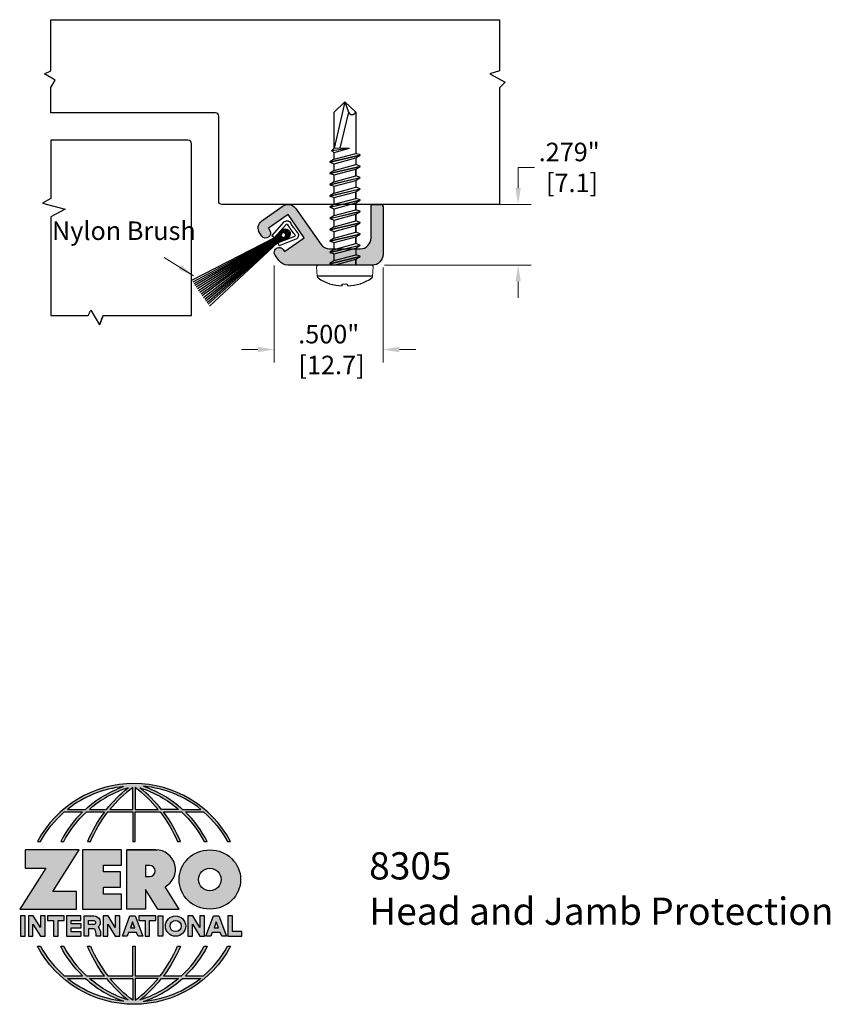
# Model space of a CAD drawing. Units: inches. Extents: x 1.72 to 5.45, y 1.61 to 6.13.
import ezdxf

# ---------------------------------------------------------------- set-up
doc = ezdxf.new("R2010")
doc.units = ezdxf.units.IN
doc.header["$MEASUREMENT"] = 0
doc.linetypes.add('SLD-Solid', pattern=[0])
doc.layers.get('0').update_dxf_attribs({"color": 11})
doc.layers.get('Defpoints').update_dxf_attribs({"color": 2})
for name, color, linetype in [('A-ANNO-DIMS', 5, 'Continuous'), ('A-ANNO-LOGO', 8, 'Continuous'), ('A-DETL-BRUS', 60, 'Continuous'), ('A-DETL-MISC', 3, 'Continuous'), ('A-DETL-PAT2', 75, 'Continuous'), ('A-DETL-SCRW', 4, 'Continuous'), ('hatch-1', 254, 'Continuous'), ('housing', 1, 'Continuous')]:
    doc.layers.add(name, color=color, linetype=linetype)
doc.layers.add('A-ANNO-TEXT', color=6, linetype='Continuous', lineweight=5)
doc.layers.add('text', color=6, linetype='Continuous', lineweight=5)
doc.styles.get("Standard").update_dxf_attribs({"font": 'cityb___.ttf'})
doc.styles.add('ZERO', font='arial.ttf')
doc.dimstyles.new('dim24', dxfattribs={"dimtxt": 0.085, "dimasz": 0.075, "dimexe": 0.06, "dimexo": 0.06, "dimgap": 0.03125, "dimtad": 0, "dimtih": 1, "dimtoh": 1, "dimdec": 3, "dimzin": 4, "dimdsep": 46, "dimlunit": 3, "dimtxsty": 'ZERO', "dimcen": 0.02, "dimclrd": 5, "dimclre": 5, "dimclrt": 5, "dimadec": 0, "dimazin": 0, "dimtfac": 1, "dimtdec": 3, "dimtofl": 0, "dimtmove": 0, "dimatfit": 1, "dimfxl": 1, "dimtolj": 1, "dimtzin": 0, "dimlwd": 0, "dimlwe": 0, "dimarcsym": 0})
pattern_1 = [(45, (-0.00692, 0), (-0.0883883, 0.0883883), [])]

# ---------------------------------------------------------------- blocks, each defined once
blk = doc.blocks.new('A$C4B96101F')
at = {"layer": 'A-ANNO-LOGO'}
h = blk.add_hatch(color=256, dxfattribs=at)
h.dxf.hatch_style = 1
h.paths.add_polyline_path([(-0.0714, -1.7685), (-0.0578, -1.7685, -0.089572), (0.052, -1.633), (0.136, -1.633, 0.081933), (0.0357, -1.7685), (0.0493, -1.7685, -0.085102), (0.1535, -1.633), (0.2365, -1.633, 0.063711), (0.1587, -1.7685), (0.1718, -1.7685, -0.065438), (0.2517, -1.633), (0.3661, -1.633), (0.3661, -1.7685), (0.3781, -1.7685), (0.3781, -1.633), (0.4926, -1.633, -0.065438), (0.5725, -1.7685), (0.5855, -1.7685, 0.063711), (0.5077, -1.633), (0.5907, -1.633, -0.085102), (0.695, -1.7685), (0.7085, -1.7685, 0.081933), (0.6082, -1.633), (0.6922, -1.633, -0.089572), (0.802, -1.7685), (0.8156, -1.7685, 0.600343)])
h.paths.add_polyline_path([(0.3661, -1.5211), (0.3661, -1.621), (0.2613, -1.621, -0.060203)], flags=16)
h.paths.add_polyline_path([(0.3781, -1.5211, -0.060203), (0.4829, -1.621), (0.3781, -1.621)], flags=16)
h.paths.add_polyline_path([(0.3451, -1.5222, 0.057072), (0.2459, -1.621), (0.167, -1.621, -0.101727)], flags=16)
h.paths.add_polyline_path([(0.3992, -1.5222, -0.101727), (0.5772, -1.621), (0.4984, -1.621, 0.057072)], flags=16)
h.paths.add_polyline_path([(0.324, -1.5166, 0.099481), (0.1488, -1.621), (0.0665, -1.621, -0.1446)], flags=16)
h.paths.add_polyline_path([(0.4162, -1.5152, -0.147365), (0.6793, -1.621), (0.5954, -1.621, 0.101523)], flags=16)
h = blk.add_hatch(color=256, dxfattribs=at)
h.dxf.hatch_style = 1
h.paths.add_polyline_path([(0.121, -1.8072), (-0.1278, -1.8072), (-0.1278, -1.8913), (-0.0324, -1.8913), (-0.1531, -2.0792), (0.108, -2.0792), (0.108, -1.9979), (-0.0015, -1.9979)])
h = blk.add_hatch(color=256, dxfattribs=at)
h.dxf.hatch_style = 1
h.paths.add_polyline_path([(0.2326, -1.8766), (0.3152, -1.8766), (0.3152, -1.8072), (0.136, -1.8072), (0.136, -2.0792), (0.3152, -2.0792), (0.3152, -2.0098), (0.2326, -2.0098), (0.2326, -1.9784), (0.3107, -1.9784), (0.3107, -1.908), (0.2326, -1.908)])
h = blk.add_hatch(color=256, dxfattribs=at)
h.dxf.hatch_style = 1
h.paths.add_polyline_path([(0.3392, -1.8072), (0.3392, -2.0792), (0.425, -2.0792), (0.425, -1.9887), (0.4822, -2.0792), (0.5799, -2.0792), (0.5149, -1.9763, 0.78214), (0.4729, -1.8072)])
h.paths.add_polyline_path([(0.425, -1.8783), (0.444, -1.8783, -1), (0.444, -1.9294), (0.425, -1.9294)], flags=16)
h = blk.add_hatch(color=256, dxfattribs=at)
h.dxf.hatch_style = 1
edge = h.paths.add_edge_path()
edge.add_ellipse((0.7207, -1.9432), major_axis=(-0.1415, 0), ratio=0.961437, start_angle=0, end_angle=360)
h.paths.add_polyline_path([(0.7728, -1.9432, -1), (0.6686, -1.9432, -1)], flags=16)
h = blk.add_hatch(color=256, dxfattribs=at)
h.dxf.hatch_style = 1
h.paths.add_polyline_path([(-0.1276, -2.1104), (-0.1486, -2.1104), (-0.1486, -2.2036), (-0.1276, -2.2036)])
h = blk.add_hatch(color=256, dxfattribs=at)
h.dxf.hatch_style = 1
h.paths.add_polyline_path([(-0.0575, -2.2036), (-0.0365, -2.2036), (-0.0365, -2.1104), (-0.0575, -2.1104), (-0.0575, -2.1639), (-0.0908, -2.1104), (-0.1132, -2.1104), (-0.1132, -2.2036), (-0.0922, -2.2036), (-0.0922, -2.1479)])
h = blk.add_hatch(color=256, dxfattribs=at)
h.dxf.hatch_style = 1
h.paths.add_polyline_path([(0.0231, -2.1314), (0.0514, -2.1314), (0.0514, -2.1104), (-0.0259, -2.1104), (-0.0259, -2.1314), (0.0025, -2.1314), (0.0025, -2.2036), (0.0231, -2.2036)])
h = blk.add_hatch(color=256, dxfattribs=at)
h.dxf.hatch_style = 1
h.paths.add_polyline_path([(0.0616, -2.1104), (0.0616, -2.2036), (0.1283, -2.2036), (0.1283, -2.1826), (0.0822, -2.1826), (0.0822, -2.166), (0.1283, -2.166), (0.1283, -2.1453), (0.0822, -2.1453), (0.0822, -2.1311), (0.1283, -2.1311), (0.1283, -2.1104)])
h = blk.add_hatch(color=256, dxfattribs=at)
h.dxf.hatch_style = 1
h.paths.add_polyline_path([(0.1427, -2.1104), (0.1427, -2.2036), (0.1637, -2.2036), (0.1637, -2.1689), (0.1877, -2.1689, -0.21183), (0.1976, -2.1905), (0.1976, -2.2036), (0.2167, -2.2036, 0.262718), (0.2074, -2.1611, 0.68298), (0.1877, -2.1104)])
h.paths.add_polyline_path([(0.1637, -2.1311), (0.1851, -2.1311, -1), (0.1877, -2.1501), (0.1637, -2.1501)], flags=16)
h = blk.add_hatch(color=256, dxfattribs=at)
h.dxf.hatch_style = 1
h.paths.add_polyline_path([(0.2515, -2.1479), (0.2863, -2.2036), (0.3073, -2.2036), (0.3073, -2.1104), (0.2863, -2.1104), (0.2863, -2.1639), (0.2529, -2.1104), (0.2305, -2.1104), (0.2305, -2.2036), (0.2515, -2.2036)])
h = blk.add_hatch(color=256, dxfattribs=at)
h.dxf.hatch_style = 1
h.paths.add_polyline_path([(0.3782, -2.1104), (0.3536, -2.1104), (0.3186, -2.2036), (0.341, -2.2036), (0.3476, -2.1859), (0.3841, -2.1859), (0.3908, -2.2036), (0.4132, -2.2036)])
h = blk.add_hatch(color=256, dxfattribs=at)
h.dxf.hatch_style = 1
h.paths.add_polyline_path([(0.3949, -2.1104), (0.3949, -2.1314), (0.4232, -2.1314), (0.4232, -2.2036), (0.4438, -2.2036), (0.4438, -2.1314), (0.4722, -2.1314), (0.4722, -2.1104)])
h = blk.add_hatch(color=256, dxfattribs=at)
h.dxf.hatch_style = 1
h.paths.add_polyline_path([(0.5048, -2.2036), (0.5048, -2.1104), (0.4838, -2.1104), (0.4838, -2.2036)])
h = blk.add_hatch(color=256, dxfattribs=at)
h.dxf.hatch_style = 1
h.paths.add_polyline_path([(0.5167, -2.157, 1), (0.6098, -2.157, 1)])
h.paths.add_polyline_path([(0.5888, -2.157, -1), (0.5377, -2.157, -1)], flags=16)
h = blk.add_hatch(color=256, dxfattribs=at)
h.dxf.hatch_style = 1
h.paths.add_polyline_path([(0.6405, -2.2036), (0.6405, -2.1479), (0.6753, -2.2036), (0.6963, -2.2036), (0.6963, -2.1104), (0.6753, -2.1104), (0.6753, -2.1639), (0.6419, -2.1104), (0.6195, -2.1104), (0.6195, -2.2036)])
h = blk.add_hatch(color=256, dxfattribs=at)
h.dxf.hatch_style = 1
h.paths.add_polyline_path([(0.7378, -2.1104), (0.7028, -2.2036), (0.7252, -2.2036), (0.7319, -2.1859), (0.7683, -2.1859), (0.775, -2.2036), (0.7974, -2.2036), (0.7624, -2.1104)])
h.paths.add_polyline_path([(0.7501, -2.1374), (0.7604, -2.1649), (0.7398, -2.1649)], flags=16)
h = blk.add_hatch(color=256, dxfattribs=at)
h.dxf.hatch_style = 1
h.paths.add_polyline_path([(0.8033, -2.2036), (0.8669, -2.2036), (0.8669, -2.1826), (0.8243, -2.1826), (0.8243, -2.1104), (0.8033, -2.1104)])
h = blk.add_hatch(color=256, dxfattribs=at)
h.dxf.hatch_style = 1
h.paths.add_polyline_path([(0.3781, -2.25), (0.3661, -2.25), (0.3661, -2.3854), (0.2517, -2.3854, -0.065438), (0.1718, -2.25), (0.1587, -2.25, 0.063711), (0.2365, -2.3854), (0.1535, -2.3854, -0.085102), (0.0493, -2.25), (0.0357, -2.25, 0.081933), (0.136, -2.3854), (0.052, -2.3854, -0.089572), (-0.0578, -2.25), (-0.0714, -2.25, 0.600343), (0.8156, -2.25), (0.802, -2.25, -0.089572), (0.6922, -2.3854), (0.6082, -2.3854, 0.081933), (0.7085, -2.25), (0.695, -2.25, -0.085102), (0.5907, -2.3854), (0.5077, -2.3854, 0.063711), (0.5855, -2.25), (0.5725, -2.25, -0.065438), (0.4926, -2.3854), (0.3781, -2.3854)])
h.paths.add_polyline_path([(0.3781, -2.3974), (0.4829, -2.3974, -0.060203), (0.3781, -2.4973)], flags=16)
h.paths.add_polyline_path([(0.3661, -2.3974), (0.3661, -2.4973, -0.060203), (0.2613, -2.3974)], flags=16)
h.paths.add_polyline_path([(0.4984, -2.3974), (0.5772, -2.3974, -0.101727), (0.3992, -2.4962, 0.057072)], flags=16)
h.paths.add_polyline_path([(0.3451, -2.4962, -0.101727), (0.167, -2.3974), (0.2459, -2.3974, 0.057072)], flags=16)
h.paths.add_polyline_path([(0.4162, -2.5033, 0.101523), (0.5954, -2.3974), (0.6793, -2.3974, -0.147365)], flags=16)
h.paths.add_polyline_path([(0.324, -2.5019, -0.1446), (0.0665, -2.3974), (0.1488, -2.3974, 0.099481)], flags=16)
blk.add_line((0.3107, -1.9757), (0.3107, -1.9108), dxfattribs=at)
for points in [[(0.8156, -1.7685, 0.600343), (-0.0714, -1.7685), (-0.0578, -1.7685, -0.089572), (0.052, -1.633), (0.136, -1.633, 0.081933), (0.0357, -1.7685)], [(0.0357, -1.7685), (0.0493, -1.7685, -0.085102), (0.1535, -1.633), (0.2365, -1.633, 0.063711), (0.1587, -1.7685), (0.1718, -1.7685, -0.065438), (0.2517, -1.633), (0.3661, -1.633), (0.3661, -1.7685), (0.3781, -1.7685)], [(0.3781, -1.7685), (0.3781, -1.633), (0.4926, -1.633, -0.065438), (0.5725, -1.7685), (0.5855, -1.7685, 0.063711), (0.5077, -1.633), (0.5911, -1.633)], [(0.5904, -1.6328, -0.085296), (0.695, -1.7685), (0.7085, -1.7685, 0.081933), (0.6082, -1.633), (0.6922, -1.633, -0.089572), (0.802, -1.7685), (0.8156, -1.7685)], [(0.5149, -1.9763, 0.781923), (0.4729, -1.8072), (0.3392, -1.8072)], [(0.5904, -2.3857, 0.085296), (0.695, -2.25), (0.7085, -2.25, -0.081933), (0.6082, -2.3854), (0.6922, -2.3854, 0.089572), (0.802, -2.25), (0.8156, -2.25, -0.600343), (-0.0714, -2.25), (-0.0578, -2.25, 0.089572), (0.052, -2.3854), (0.136, -2.3854, -0.081933), (0.0357, -2.25), (0.0493, -2.25, 0.085102), (0.1535, -2.3854), (0.2365, -2.3854, -0.063711), (0.1587, -2.25), (0.1718, -2.25, 0.065438), (0.2517, -2.3854), (0.3661, -2.3854), (0.3661, -2.25), (0.3781, -2.25), (0.3781, -2.3854), (0.4926, -2.3854, 0.065438), (0.5725, -2.25), (0.5855, -2.25, -0.063711), (0.5077, -2.3854), (0.5911, -2.3854)]]:
    blk.add_lwpolyline(points, format="xyb", dxfattribs=at)
for points in [[(0.0665, -1.621), (0.1488, -1.621, -0.099481), (0.324, -1.5166, 0.1446)], [(0.3451, -1.5222, 0.101727), (0.167, -1.621), (0.2459, -1.621, -0.057072)], [(0.3661, -1.5211, 0.060203), (0.2613, -1.621), (0.3661, -1.621)], [(0.4829, -1.621, 0.060203), (0.3781, -1.5211), (0.3781, -1.621)], [(0.5772, -1.621), (0.4984, -1.621, 0.057072), (0.3992, -1.5222, -0.101727)], [(0.4162, -1.5152, -0.101523), (0.5954, -1.621), (0.6793, -1.621, 0.147365)], [(0.425, -1.9294), (0.444, -1.9294, 1), (0.444, -1.8783), (0.425, -1.8783)], [(0.1877, -2.1104, -0.68298), (0.2074, -2.1611, -0.183993), (0.2186, -2.1905), (0.2186, -2.2036), (0.1976, -2.2036), (0.1976, -2.1905, 0.21183), (0.1877, -2.1689), (0.1637, -2.1689), (0.1637, -2.2036), (0.1427, -2.2036), (0.1427, -2.1104)], [(0.1877, -2.1311, -0.87274), (0.1877, -2.1501), (0.1637, -2.1501), (0.1637, -2.1311)], [(0.0665, -2.3974), (0.1488, -2.3974, 0.099481), (0.324, -2.5019, -0.1446)], [(0.3451, -2.4962, -0.101727), (0.167, -2.3974), (0.2459, -2.3974, 0.057072)], [(0.3661, -2.4973, -0.060203), (0.2613, -2.3974), (0.3661, -2.3974)], [(0.3781, -2.3974), (0.3781, -2.4973, 0.060203), (0.4829, -2.3974)], [(0.3992, -2.4962, 0.057072), (0.4984, -2.3974), (0.5772, -2.3974, -0.101727)], [(0.4162, -2.5033, 0.101523), (0.5954, -2.3974), (0.6793, -2.3974, -0.147365)]]:
    blk.add_lwpolyline(points, format="xyb", close=True, dxfattribs=at)
for points in [[(-0.1278, -1.8072), (-0.1278, -1.8913), (-0.0324, -1.8913), (-0.1531, -2.0792), (0.108, -2.0792), (0.108, -1.9979), (-0.0015, -1.9979), (0.121, -1.8072)], [(-0.1276, -2.1104), (-0.1486, -2.1104), (-0.1486, -2.2036), (-0.1276, -2.2036)], [(-0.0575, -2.2036), (-0.0365, -2.2036), (-0.0365, -2.1104), (-0.0575, -2.1104), (-0.0575, -2.1639), (-0.0908, -2.1104), (-0.1132, -2.1104), (-0.1132, -2.2036), (-0.0922, -2.2036), (-0.0922, -2.1479)], [(0.2863, -2.2036), (0.3073, -2.2036), (0.3073, -2.1104), (0.2863, -2.1104), (0.2863, -2.1639), (0.2529, -2.1104), (0.2305, -2.1104), (0.2305, -2.2036), (0.2515, -2.2036), (0.2515, -2.1479)], [(0.3476, -2.1859), (0.341, -2.2036), (0.3186, -2.2036), (0.3536, -2.1104), (0.3782, -2.1104), (0.4132, -2.2036), (0.3908, -2.2036), (0.3841, -2.1859)], [(0.4838, -2.2036), (0.4838, -2.1104), (0.5048, -2.1104), (0.5048, -2.2036)], [(0.6405, -2.2036), (0.6405, -2.1479), (0.6753, -2.2036), (0.6963, -2.2036), (0.6963, -2.1104), (0.6753, -2.1104), (0.6753, -2.1639), (0.6419, -2.1104), (0.6195, -2.1104), (0.6195, -2.2036)], [(0.7319, -2.1859), (0.7252, -2.2036), (0.7028, -2.2036), (0.7378, -2.1104), (0.7624, -2.1104), (0.7974, -2.2036), (0.775, -2.2036), (0.7683, -2.1859)], [(0.8243, -2.1826), (0.8243, -2.1104), (0.8033, -2.1104), (0.8033, -2.2036), (0.8669, -2.2036), (0.8669, -2.1826)], [(0.3762, -2.1649), (0.3659, -2.1374), (0.3555, -2.1649)], [(0.7604, -2.1649), (0.7501, -2.1374), (0.7398, -2.1649)]]:
    blk.add_lwpolyline(points, close=True, dxfattribs=at)
for points in [[(0.3152, -1.8072), (0.136, -1.8072), (0.136, -2.0792), (0.3152, -2.0792), (0.3152, -2.0098), (0.2326, -2.0098), (0.2326, -1.9784)], [(0.2326, -1.9784), (0.3107, -1.9784), (0.3107, -1.908), (0.2326, -1.908), (0.2326, -1.8766), (0.3152, -1.8766), (0.3152, -1.8072)], [(0.4822, -2.0792), (0.425, -1.9887), (0.425, -2.0792), (0.3392, -2.0792), (0.3392, -1.8072), (0.4799, -1.8072)], [(0.4822, -2.0792), (0.5799, -2.0792), (0.515, -1.9764)], [(0.0231, -2.1314), (0.0514, -2.1314), (0.0514, -2.1104), (-0.0259, -2.1104), (-0.0259, -2.1314), (0.0025, -2.1314), (0.0025, -2.2036), (0.0231, -2.2036), (0.0231, -2.1314)], [(0.0822, -2.1311), (0.1283, -2.1311), (0.1283, -2.1104), (0.0616, -2.1104), (0.0616, -2.2036), (0.1283, -2.2036)], [(0.4438, -2.1314), (0.4722, -2.1314), (0.4722, -2.1104), (0.3949, -2.1104), (0.3949, -2.1314), (0.4232, -2.1314), (0.4232, -2.2036), (0.4438, -2.2036), (0.4438, -2.1314)], [(0.0822, -2.1311), (0.0822, -2.1453), (0.1283, -2.1453), (0.1283, -2.166), (0.0822, -2.166), (0.0822, -2.1826), (0.1283, -2.1826), (0.1283, -2.2036)]]:
    blk.add_lwpolyline(points, dxfattribs=at)
for centre, radius in [((0.7207, -1.9432), 0.0521), ((0.5632, -2.157), 0.0466), ((0.5632, -2.157), 0.0256)]:
    blk.add_circle(centre, radius, dxfattribs=at)
blk.add_ellipse((0.7207, -1.9432), major_axis=(-0.1415, 0), ratio=0.961437, dxfattribs=at)
blk = doc.blocks.new('*D3')
at = {"layer": 'A-ANNO-DIMS', "color": 5, "lineweight": 0, "transparency": 16777216}
for p, q in [((2.894, 5.0049), (2.894, 4.5582)), ((3.394, 4.9957), (3.394, 4.5582)), ((2.819, 4.6182), (2.744, 4.6182)), ((3.469, 4.6182), (3.544, 4.6182))]:
    blk.add_line(p, q, dxfattribs=at)
at = {"layer": 'A-ANNO-DIMS', "color": 5, "transparency": 16777216}
for points in [[(2.819, 4.6307), (2.819, 4.6057), (2.894, 4.6182)], [(3.469, 4.6307), (3.469, 4.6057), (3.394, 4.6182)]]:
    blk.add_solid(points, dxfattribs=at)
at = {"layer": 'Defpoints', "color": 0, "transparency": 16777216}
for p in [(2.894, 5.0649), (3.394, 5.0557), (3.394, 4.6182)]:
    blk.add_point(p, dxfattribs=at)
at = {"layer": 'A-ANNO-DIMS', "color": 5, "transparency": 16777216, "insert": (3.144, 4.6182), "char_height": 0.085, "attachment_point": 5, "style": 'ZERO'}
blk.add_mtext('\\A1;.500"\\P [12.7]', dxfattribs=at)
blk = doc.blocks.new('*D4')
at = {"layer": 'A-ANNO-DIMS', "color": 5, "lineweight": 0, "transparency": 16777216}
for p, q in [((4.0143, 5.3599), (4.0143, 5.4545)), ((4.0143, 5.4545), (4.0893, 5.4545)), ((3.444, 5.2849), (4.0743, 5.2849)), ((3.4006, 5.0057), (4.0743, 5.0057)), ((4.0143, 4.9307), (4.0143, 4.8557))]:
    blk.add_line(p, q, dxfattribs=at)
at = {"layer": 'A-ANNO-DIMS', "color": 5, "transparency": 16777216}
for points in [[(4.0018, 5.3599), (4.0268, 5.3599), (4.0143, 5.2849)], [(4.0018, 4.9307), (4.0268, 4.9307), (4.0143, 5.0057)]]:
    blk.add_solid(points, dxfattribs=at)
at = {"layer": 'Defpoints', "color": 0, "transparency": 16777216}
for p in [(3.384, 5.2849), (4.0143, 5.2849), (3.3406, 5.0057)]:
    blk.add_point(p, dxfattribs=at)
at = {"layer": 'A-ANNO-DIMS', "color": 5, "transparency": 16777216, "insert": (4.249, 5.4545), "char_height": 0.085, "attachment_point": 5, "style": 'ZERO'}
blk.add_mtext('\\A1;.279"\\P [7.1]', dxfattribs=at)
blk = doc.blocks.new('A$C74EF32EF')
at = {"layer": 'A-DETL-SCRW'}
for p, q in [((-0.0113, 0.8979), (-0.0108, 0.8902)), ((0.0141, 0.8979), (0.0136, 0.8902)), ((-0.1259, 0.8532), (0.1287, 0.8532)), ((-0.1206, 0.8032), (0.1234, 0.8032)), ((0.0714, 0.7964), (-0.0686, 0.7637)), ((0.0714, 0.7953), (-0.0686, 0.7626)), ((-0.0486, 0.7764), (-0.0686, 0.7637)), ((-0.0486, 0.7764), (-0.0486, 0.8032)), ((0.0514, 0.8032), (-0.0486, 0.7764)), ((-0.0486, 0.8009), (-0.0486, 0.7764)), ((0.0514, 0.7825), (-0.0486, 0.7557)), ((0.0714, 0.7964), (0.0514, 0.8032)), ((0.0514, 0.7825), (0.0714, 0.7953)), ((0.0514, 0.7825), (0.0514, 0.7515)), ((0.0714, 0.7953), (0.0714, 0.7964)), ((-0.0686, 0.7637), (-0.0686, 0.7626)), ((-0.0686, 0.7626), (-0.0486, 0.7557)), ((0.0714, 0.7446), (-0.0686, 0.7119)), ((0.0714, 0.7435), (-0.0686, 0.7108)), ((-0.0486, 0.7246), (-0.0686, 0.7119)), ((-0.0486, 0.7247), (-0.0486, 0.7557)), ((0.0514, 0.7514), (-0.0486, 0.7246)), ((0.0514, 0.7307), (-0.0486, 0.7039)), ((0.0714, 0.7446), (0.0514, 0.7514)), ((0.0514, 0.7307), (0.0714, 0.7435)), ((0.0514, 0.7307), (0.0514, 0.6997)), ((0.0714, 0.7435), (0.0714, 0.7446)), ((-0.0686, 0.7119), (-0.0686, 0.7108)), ((-0.0686, 0.7108), (-0.0486, 0.7039)), ((0.0714, 0.6928), (-0.0686, 0.6602)), ((0.0714, 0.6917), (-0.0686, 0.6591)), ((-0.0486, 0.704), (-0.0486, 0.6729)), ((-0.0486, 0.6729), (-0.0486, 0.704)), ((0.0514, 0.6997), (-0.0486, 0.6729)), ((0.0514, 0.679), (-0.0486, 0.6522)), ((0.0714, 0.6928), (0.0514, 0.6997)), ((0.0514, 0.679), (0.0714, 0.6917)), ((0.0514, 0.679), (0.0514, 0.6479)), ((0.0714, 0.6917), (0.0714, 0.6928)), ((-0.0486, 0.6729), (-0.0686, 0.6602)), ((-0.0686, 0.6602), (-0.0686, 0.6591)), ((-0.0686, 0.6591), (-0.0486, 0.6522)), ((0.0714, 0.6411), (-0.0686, 0.6084)), ((0.0714, 0.64), (-0.0686, 0.6073)), ((-0.0486, 0.6522), (-0.0486, 0.6211)), ((-0.0486, 0.6211), (-0.0486, 0.6522)), ((0.0514, 0.6479), (-0.0486, 0.6211)), ((0.0714, 0.6411), (0.0514, 0.6479)), ((0.0514, 0.6272), (0.0714, 0.64)), ((0.0714, 0.64), (0.0714, 0.6411)), ((-0.0486, 0.6211), (-0.0686, 0.6084)), ((-0.0686, 0.6084), (-0.0686, 0.6073)), ((-0.0686, 0.6073), (-0.0486, 0.6004)), ((0.0714, 0.5893), (-0.0686, 0.5566)), ((0.0714, 0.5882), (-0.0686, 0.5555)), ((0.0514, 0.6272), (-0.0486, 0.6004)), ((-0.0486, 0.5694), (-0.0486, 0.6004)), ((-0.0486, 0.6004), (-0.0486, 0.5694)), ((0.0514, 0.5962), (-0.0486, 0.5694)), ((0.0514, 0.6272), (0.0514, 0.5962)), ((0.0714, 0.5893), (0.0514, 0.5962)), ((0.0514, 0.5755), (0.0714, 0.5882)), ((0.0714, 0.5882), (0.0714, 0.5893)), ((-0.0486, 0.5694), (-0.0686, 0.5566)), ((-0.0686, 0.5566), (-0.0686, 0.5555)), ((-0.0686, 0.5555), (-0.0486, 0.5487)), ((0.0514, 0.5755), (-0.0486, 0.5487)), ((-0.0486, 0.5176), (-0.0486, 0.5487)), ((-0.0486, 0.5487), (-0.0486, 0.5176)), ((0.0514, 0.5444), (-0.0486, 0.5176)), ((0.0514, 0.5755), (0.0514, 0.5444)), ((0.0714, 0.5375), (0.0514, 0.5444)), ((0.0714, 0.5375), (-0.0686, 0.5049)), ((0.0714, 0.5364), (-0.0686, 0.5038)), ((-0.0486, 0.5176), (-0.0686, 0.5049)), ((-0.0686, 0.5049), (-0.0686, 0.5038)), ((-0.0686, 0.5038), (-0.0486, 0.4969)), ((0.0514, 0.5237), (-0.0486, 0.4969)), ((0.0514, 0.5237), (0.0714, 0.5364)), ((0.0514, 0.5237), (0.0514, 0.4926)), ((0.0714, 0.5364), (0.0714, 0.5375)), ((0.0714, 0.4858), (-0.0686, 0.4531)), ((0.0714, 0.4847), (-0.0686, 0.452)), ((-0.0486, 0.4658), (-0.0686, 0.4531)), ((-0.0686, 0.4531), (-0.0686, 0.452)), ((-0.0486, 0.4658), (-0.0486, 0.4969)), ((-0.0486, 0.4969), (-0.0486, 0.4658)), ((0.0514, 0.4926), (-0.0486, 0.4658)), ((0.0514, 0.4719), (-0.0486, 0.4451)), ((0.0714, 0.4858), (0.0514, 0.4926)), ((0.0514, 0.4719), (0.0714, 0.4847)), ((0.0514, 0.4719), (0.0514, 0.4409)), ((0.0714, 0.4847), (0.0714, 0.4858)), ((-0.0686, 0.452), (-0.0486, 0.4451)), ((0.0714, 0.434), (-0.0686, 0.4013)), ((0.0714, 0.4329), (-0.0686, 0.4002)), ((-0.0486, 0.4141), (-0.0686, 0.4013)), ((-0.0486, 0.4141), (-0.0486, 0.4451)), ((0.0514, 0.4409), (-0.0486, 0.4141)), ((0.0514, 0.4202), (-0.0486, 0.3934)), ((0.0714, 0.434), (0.0514, 0.4409)), ((0.0514, 0.4202), (0.0714, 0.4329)), ((0.0514, 0.4202), (0.0514, 0.3891)), ((0.0714, 0.4329), (0.0714, 0.434)), ((-0.0686, 0.4013), (-0.0686, 0.4002)), ((-0.0686, 0.4002), (-0.0486, 0.3934)), ((0.0714, 0.3822), (-0.0686, 0.3496)), ((0.0714, 0.3811), (-0.0686, 0.3485)), ((-0.0486, 0.3623), (-0.0686, 0.3496)), ((-0.0486, 0.3623), (-0.0486, 0.3934)), ((-0.0486, 0.3934), (-0.0486, 0.3623)), ((0.0514, 0.3891), (-0.0486, 0.3623)), ((0.0514, 0.3684), (-0.0486, 0.3416)), ((0.0714, 0.3822), (0.0514, 0.3891)), ((0.0514, 0.3684), (0.0714, 0.3811)), ((0.0514, 0.3684), (0.0514, 0.3373)), ((0.0714, 0.3811), (0.0714, 0.3822)), ((-0.0686, 0.3496), (-0.0686, 0.3485)), ((-0.0686, 0.3485), (-0.0486, 0.3416)), ((0.0714, 0.3305), (-0.0686, 0.2978)), ((0.0714, 0.3294), (-0.0686, 0.2967)), ((-0.0486, 0.3105), (-0.0486, 0.3416)), ((0.0514, 0.3373), (-0.0486, 0.3105)), ((0.0514, 0.3166), (-0.0486, 0.2898)), ((0.0714, 0.3305), (0.0514, 0.3373)), ((0.0514, 0.3166), (0.0714, 0.3294)), ((0.0514, 0.3166), (0.0514, 0.2856)), ((0.0714, 0.3294), (0.0714, 0.3305)), ((-0.0486, 0.3105), (-0.0686, 0.2978)), ((-0.0686, 0.2978), (-0.0686, 0.2967)), ((-0.0686, 0.2967), (-0.0486, 0.2898)), ((-0.0486, 0.1012), (-0.0486, 0.2898)), ((0.0514, 0.2856), (-0.0194, 0.2666)), ((0.0634, 0.2776), (0.0634, 0.2787)), ((-0.0194, 0.2666), (-0.0194, 0.2656)), ((-0.0145, 0.1012), (0.0242, 0.2656)), ((0.0014, 0.0532), (0.0514, 0.2656)), ((0.0514, 0.2656), (0.0514, 0.2338)), ((0.0514, 0.2369), (0.0514, 0.1012)), ((0.0014, 0.0532), (-0.0486, 0.1012)), ((0.0014, 0.0532), (-0.0145, 0.1012)), ((0.0514, 0.1012), (0.0014, 0.0532))]:
    blk.add_line(p, q, dxfattribs=at)
at = {"layer": 'A-DETL-SCRW', "linetype": 'SLD-Solid', "lineweight": 15}
for p, q in [((0.0136, 0.8902), (-0.0108, 0.8902)), ((-0.126, 0.8532), (-0.1286, 0.8116)), ((0.1288, 0.8532), (0.1314, 0.8116)), ((0.0634, 0.2787), (0.0514, 0.2856)), ((0.0514, 0.2656), (0.0634, 0.2776)), ((-0.0194, 0.2666), (-0.011, 0.2666)), ((-0.0194, 0.2656), (0.0514, 0.2656))]:
    blk.add_line(p, q, dxfattribs=at)
for centre, radius, start, end in [((-0.1124, 0.8519), 0.0136, 134.2042, 174.4533), ((0.1153, 0.8519), 0.0136, 5.5467, 45.7958), ((-0.1206, 0.8112), 0.008, 177, 270), ((0.1234, 0.8112), 0.008, 270, 3)]:
    blk.add_arc(centre, radius, start, end, dxfattribs=at)
at = {"layer": 'A-DETL-SCRW'}
for centre, radius, start, end in [((-0.0097, 0.706), 0.1919, 90.4766, 125.7943), ((0.0125, 0.706), 0.1919, 54.2057, 89.5234), ((-0.0316, 0.0932), 0.0188, 25.2219, 154.7781)]:
    blk.add_arc(centre, radius, start, end, dxfattribs=at)
at = {"layer": 'A-DETL-SCRW', "linetype": 'SLD-Solid', "lineweight": 15}
for points, knots in [([(0.0634, 0.2787), (0.0634, 0.2787), (0.0618, 0.2784), (0.0576, 0.2776), (0.0558, 0.2773), (0.0517, 0.2766), (0.0494, 0.2762), (0.0366, 0.2741), (0.023, 0.2718), (0.0099, 0.2698), (0.0096, 0.2698), (0.0092, 0.2697), (0.0089, 0.2697), (0.0071, 0.2694), (0.0053, 0.2691), (0.0035, 0.2688), (0.0016, 0.2685), (-0.0003, 0.2683), (-0.0021, 0.268), (-0.0051, 0.2675), (-0.0081, 0.2671), (-0.011, 0.2666)], [0, 0, 0, 0, 0.25, 0.25, 0.375, 0.375, 0.5, 0.5, 1, 1, 1, 1.013368, 1.013368, 1.013368, 1.082349, 1.082349, 1.082349, 1.154086, 1.154086, 1.154086, 1.266958, 1.266958, 1.266958, 1.266958]), ([(0.0634, 0.2776), (0.0634, 0.2776), (0.0618, 0.2773), (0.0576, 0.2765), (0.0558, 0.2762), (0.0517, 0.2755), (0.0494, 0.2751), (0.0366, 0.273), (0.023, 0.2707), (0.0099, 0.2687), (0.0096, 0.2687), (0.0092, 0.2686), (0.0089, 0.2686), (0.0071, 0.2683), (0.0053, 0.268), (0.0035, 0.2677), (0.0016, 0.2674), (-0.0003, 0.2672), (-0.0021, 0.2669), (-0.0049, 0.2664), (-0.0076, 0.266), (-0.0104, 0.2656)], [0, 0, 0, 0, 0.25, 0.25, 0.375, 0.375, 0.5, 0.5, 1, 1, 1, 1.013368, 1.013368, 1.013368, 1.082349, 1.082349, 1.082349, 1.154086, 1.154086, 1.154086, 1.25868, 1.25868, 1.25868, 1.25868])]:
    blk.add_open_spline(points, degree=3, knots=knots, dxfattribs=at)
blk = doc.blocks.new('A$C066C66FB')
at = {"layer": 'A-DETL-BRUS'}
for p, q in [((-0.0485, 0.0328), (-0.0293, -0.0474)), ((-0.0331, 0.0345), (-0.0143, -0.0436)), ((0.0331, 0.0345), (0.0143, -0.0436)), ((0.0485, 0.0328), (0.0293, -0.0474)), ((-0.0135, -0.0436), (-0.0718, -0.4689)), ((-0.0116, -0.0436), (-0.0616, -0.4689)), ((-0.0099, -0.0436), (-0.0526, -0.4689)), ((-0.0083, -0.0436), (-0.0438, -0.4689)), ((-0.0065, -0.0436), (-0.0343, -0.4689)), ((-0.0293, -0.0474), (-0.0143, -0.0436)), ((-0.0046, -0.0436), (-0.0247, -0.4689)), ((-0.0135, -0.0436), (-0.0224, -0.0027)), ((-0.0116, -0.0436), (-0.0201, -0.0027)), ((-0.0099, -0.0436), (-0.0176, -0.0027)), ((-0.0083, -0.0436), (-0.0154, -0.0027)), ((-0.0028, -0.0436), (-0.0148, -0.4689)), ((-0.0065, -0.0436), (-0.013, -0.0027)), ((-0.0046, -0.0436), (-0.0108, -0.0027)), ((-0.0028, -0.0436), (-0.0057, -0.0118)), ((-0.0009, -0.0436), (-0.0049, -0.4689)), ((-0.0009, -0.0436), (-0.0019, -0.0133)), ((0.0009, -0.0436), (0.0019, -0.0133)), ((0.0009, -0.0436), (0.0049, -0.4689)), ((0.0028, -0.0436), (0.0057, -0.0118)), ((0.0028, -0.0436), (0.0148, -0.4689)), ((0.0046, -0.0436), (0.0108, -0.0027)), ((0.0046, -0.0436), (0.0247, -0.4689)), ((0.0065, -0.0436), (0.013, -0.0027)), ((0.0065, -0.0436), (0.0343, -0.4689)), ((0.0083, -0.0436), (0.0154, -0.0027)), ((0.0083, -0.0436), (0.0438, -0.4689)), ((0.0099, -0.0436), (0.0176, -0.0027)), ((0.0099, -0.0436), (0.0526, -0.4689)), ((0.0116, -0.0436), (0.0201, -0.0027)), ((0.0116, -0.0436), (0.0616, -0.4689)), ((0.0135, -0.0436), (0.0224, -0.0027)), ((0.0135, -0.0436), (0.0718, -0.4689)), ((0.0293, -0.0474), (0.0143, -0.0436))]:
    blk.add_line(p, q, dxfattribs=at)
blk.add_circle((0, -0.0027), 0.0108, dxfattribs=at)
for centre, radius, start, end in [((-0.0282, 0.0357), 0.0206, 90, 188.3531), ((-0.0282, 0.0357), 0.0206, 83.1074, 90), ((0, 0.352), 0.2969, 265.0332, 274.9668), ((0.0282, 0.0357), 0.0206, 90, 96.8926), ((0.0282, 0.0357), 0.0206, 351.6469, 90), ((-0.0281, 0.0357), 0.00514, 84.925, 193.5109), ((0, 0.352), 0.3123, 264.925, 275.075), ((0, 0.0057), 0.024, 339.5497, 200.4503), ((0, 0.0038), 0.0211, 342.1226, 197.8774), ((0, 0.0016), 0.0182, 346.3367, 193.6633), ((0, 0), 0.0156, 350.1887, 189.8113), ((0, -0.0014), 0.0131, 354.4049, 185.5951), ((0.0281, 0.0357), 0.00514, 346.4891, 95.075)]:
    blk.add_arc(centre, radius, start, end, dxfattribs=at)

msp = doc.modelspace()

# ---------------------------------------------------------------- hatches: boundary and pattern name
at = {"layer": 'A-DETL-PAT2'}
h = msp.add_hatch(dxfattribs=at)
h.set_pattern_fill('ANSI31', color=256)
h.set_pattern_definition(pattern_1)
h.paths.add_polyline_path([(2.9565, 5.1915, 0.044317), (2.9882, 5.1462, -0.51275), (2.9861, 5.1381), (2.9114, 5.1087), (2.9169, 5.0942), (2.9935, 5.1244, 0.457588), (3.0012, 5.1546, 0.030084), (2.9996, 5.1566, -0.04337), (2.9701, 5.1987, 0.030084), (2.9688, 5.2008, 0.457588), (2.9379, 5.2039), (2.8833, 5.1422), (2.895, 5.1321), (2.9482, 5.1923, -0.51275)])
h = msp.add_hatch(dxfattribs=at)
h.set_pattern_fill('ANSI31', color=256)
h.set_pattern_definition(pattern_1)
h.paths.add_polyline_path([(2.9305, 5.1527), (2.9282, 5.1505, 0.166807), (2.9259, 5.1439, 0.508869), (2.94, 5.1336), (2.9429, 5.135, 0.244698), (2.9475, 5.1439, 0.606815)])
at = {"layer": 'hatch-1'}
msp.add_hatch(color=256, dxfattribs=at).paths.add_polyline_path([(3.394, 5.0557), (3.394, 5.2749, 0.414214), (3.384, 5.2849), (3.349, 5.2849, 0.414214), (3.339, 5.2749), (3.339, 5.1307, -0.414214), (3.289, 5.0807), (3.1482, 5.0807, -0.244698), (3.1072, 5.102), (2.9911, 5.2679, 0.414214), (2.9354, 5.2777), (2.8371, 5.2089, 0.414214), (2.8273, 5.1531), (2.8367, 5.1396, 1), (2.8736, 5.1654), (2.867, 5.1749), (2.9571, 5.238), (3.0317, 5.1315), (2.9415, 5.0684), (2.935, 5.0778, 1), (2.8981, 5.052), (2.9156, 5.027, 0.244698), (2.9565, 5.0057), (3.344, 5.0057, 0.414214)])

# ---------------------------------------------------------------- linework, layer by layer
at = {"layer": 'A-DETL-MISC', "ltscale": 0.01}
msp.add_lwpolyline([(3.9282, 5.2849), (2.6536, 5.2849, -0.414214), (2.6386, 5.2999), (2.6386, 5.6899, 0.414214), (2.6236, 5.7049), (1.8667, 5.7049), (1.8667, 5.8214), (1.8878, 5.8557), (1.8382, 5.8838), (1.8667, 5.898), (1.8667, 6.1329), (3.9282, 6.1329), (3.9282, 5.8974), (3.8847, 5.8846), (3.9551, 5.8458), (3.9282, 5.8194), (3.9282, 5.7049)], format="xyb", close=True, dxfattribs=at)
msp.add_lwpolyline([(2.1084, 4.7749), (2.091, 4.7314), (2.1084, 4.7749), (2.5136, 4.7749), (2.5136, 5.5649, 0.414214), (2.4986, 5.5799), (1.8667, 5.5799), (1.8667, 5.3121), (1.829, 5.2907), (1.9332, 5.2628), (1.8667, 5.2275), (1.8667, 4.7749), (1.9379, 4.7749), (2.0392, 4.7749), (2.0513, 4.799), (2.091, 4.7314)], format="xyb", dxfattribs=at)
at = {"layer": 'housing', "color": 1}
msp.add_lwpolyline([(2.9565, 5.0057, -0.244698), (2.9156, 5.027), (2.8981, 5.052, -1), (2.935, 5.0778), (2.9415, 5.0684), (3.0317, 5.1315), (2.9571, 5.238), (2.867, 5.1749), (2.8736, 5.1654, -1), (2.8367, 5.1396), (2.8273, 5.1531, -0.414214), (2.8371, 5.2089), (2.9354, 5.2777, -0.414214), (2.9911, 5.2679), (3.1072, 5.102, 0.244698), (3.1482, 5.0807), (3.289, 5.0807, 0.414214), (3.339, 5.1307), (3.339, 5.2749, -0.414214), (3.349, 5.2849), (3.384, 5.2849, -0.414214), (3.394, 5.2749), (3.394, 5.0557, -0.414214), (3.344, 5.0057)], format="xyb", close=True, dxfattribs=at)
msp.add_point((3.394, 5.2749), dxfattribs=at)

# ---------------------------------------------------------------- block references
at = {"xscale": -1, "rotation": 304.9999999999999}
msp.add_blockref('A$C066C66FB', (2.9389, 5.1454), dxfattribs=at)
at = {"layer": 'A-ANNO-LOGO'}
msp.add_blockref('A$C4B96101F', (1.8773, 4.1279), dxfattribs=at)
at = {"layer": 'A-DETL-MISC', "rotation": 180}
msp.add_blockref('A$C74EF32EF', (3.22, 5.8089), dxfattribs=at)

# ---------------------------------------------------------------- texts
at = {"layer": 'A-ANNO-TEXT', "insert": (3.33, 2.31), "char_height": 0.125, "width": 3.072704, "attachment_point": 1, "style": 'ZERO'}
msp.add_mtext('8305\\PHead and Jamb Protection', dxfattribs=at)
at = {"layer": 'text', "insert": (1.8726, 5.2063), "char_height": 0.085, "width": 0.70277, "attachment_point": 1}
msp.add_mtext('{\\fArial|b0|i0|c0|p34;Nylon Brush}', dxfattribs=at)

# ---------------------------------------------------------------- dimensions: what is measured, and where the dimension line sits
at = {"layer": 'A-ANNO-DIMS'}
dim = msp.add_linear_dim(base=(4.0143, 5.2849), p1=(3.3406, 5.0057), p2=(3.384, 5.2849), angle=90, dimstyle='dim24', override={"dimpost": '\\X'}, dxfattribs=at)
dim.commit()
dim.dimension.update_dxf_attribs({"geometry": '*D4', "text_midpoint": (4.249, 5.4545), "dimtype": 160})
dim = msp.add_linear_dim(base=(3.394, 4.6182), p1=(2.894, 5.0649), p2=(3.394, 5.0557), dimstyle='dim24', override={"dimpost": '\\X'}, dxfattribs=at)
dim.commit()
dim.dimension.update_dxf_attribs({"geometry": '*D3', "text_midpoint": (3.144, 4.6182), "dimtype": 160})

# ---------------------------------------------------------------- leaders
at = {"layer": 'text'}
msp.add_leader([(2.5231, 4.957), (2.388, 5.041)], dimstyle='dim24', override={"dimgap": 0.03125, "dimtad": 0, "dimclrd": 256}, dxfattribs=at)

doc.saveas('drawing.dxf')
